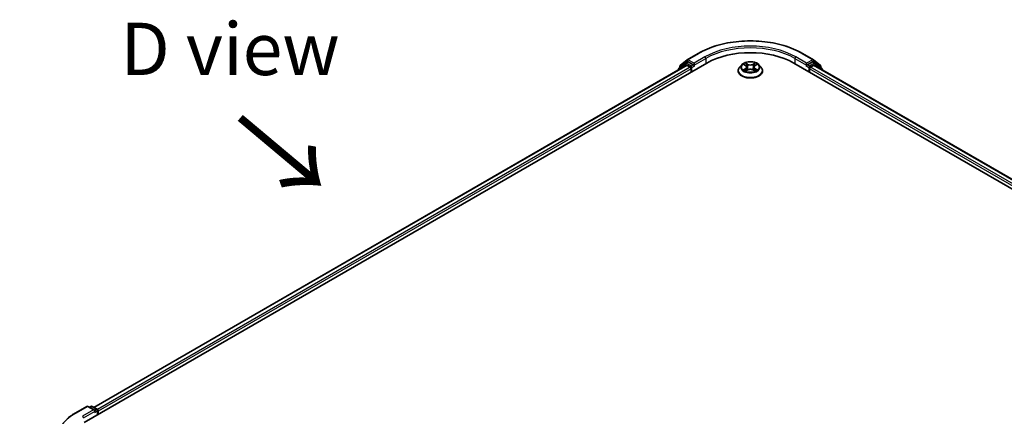
# Model space of a CAD drawing. Units: millimetres. Extents: x 0 to 7740, y 0 to 1686.
# Drawn here: x 21 to 52, y 124 to 136 of the extents above; entities that cross this region are included whole.
import ezdxf

# ---------------------------------------------------------------- set-up
doc = ezdxf.new("R2010")
doc.units = ezdxf.units.MM
doc.header["$LTSCALE"] = 0.666667
doc.layers.get('Defpoints').update_dxf_attribs({"lineweight": 25})
for name, color, linetype, lineweight in [('Dimension (ISO)', 7, 'Continuous', 18), ('Symbol (ISO)', 7, 'Continuous', 18), ('Visible (ISO)', 7, 'Continuous', 35), ('Visible Narrow (ISO)', 7, 'Continuous', 25)]:
    doc.layers.add(name, color=color, linetype=linetype, lineweight=lineweight)
doc.styles.add('Note Text (TK)', font='MS PGothic.ttf')
doc.dimstyles.new('Default - Method 1b (TK)', dxfattribs={"dimscale": 0.666667, "dimtxt": 2.5, "dimasz": 2.5, "dimexe": 1, "dimexo": 1.5, "dimgap": 1, "dimtad": 1, "dimtoh": 1, "dimrnd": 1e-08, "dimdsep": 46, "dimtxsty": 'Note Text (TK)', "dimcen": 0.09, "dimdle": 5, "dimclrd": 100, "dimclre": 100, "dimclrt": 7, "dimadec": 1, "dimazin": 1, "dimtfac": 1, "dimtmove": 0, "dimatfit": 3, "dimfxl": 1, "dimtolj": 1, "dimlwd": -1, "dimlwe": -1, "dimarcsym": 0})

# ---------------------------------------------------------------- blocks, each defined once
blk = doc.blocks.new('*D18')
at = {"layer": 'Defpoints', "color": 0}
for p in [(14.189, 126.954), (22.116, 122.378), (23.146, 107.358)]:
    blk.add_point(p, dxfattribs=at)
at = {"layer": 'Dimension (ISO)', "color": 100}
for p, q in [((21.116, 122.955), (13.522, 127.339)), ((14.189, 114.196), (14.189, 125.288)), ((22.146, 107.936), (13.522, 112.914))]:
    blk.add_line(p, q, dxfattribs=at)
for points in [[(13.911, 125.288), (14.467, 125.288), (14.189, 126.954)], [(13.911, 114.196), (14.467, 114.196), (14.189, 112.529)]]:
    blk.add_solid(points, dxfattribs=at)
at = {"layer": 'Dimension (ISO)', "color": 7, "insert": (12.842, 117.699), "char_height": 1.66667, "attachment_point": 4, "rotation": 90, "style": 'Note Text (TK)'}
blk.add_mtext('\\A1;{\\Q30.000;\\W0.816;\\H0.816x;132.5}', dxfattribs=at)

msp = doc.modelspace()

# ---------------------------------------------------------------- linework, layer by layer
at = {"layer": 'Visible (ISO)'}
for p, q in [((41.8529, 134.8383), (42.0736, 135.0166)), ((42.0787, 135.0201), (42.4275, 135.2216)), ((45.7409, 135.2216), (46.0897, 135.0201)), ((46.0949, 135.0166), (46.3155, 134.8383)), ((22.8993, 123.4806), (42.6983, 134.9115)), ((42.0504, 134.8405), (23.2048, 123.96)), ((41.7909, 134.7058), (41.7909, 134.6907)), ((42.0171, 134.9077), (41.8058, 134.7369)), ((41.838, 134.763), (41.838, 134.8071)), ((42.0222, 134.9112), (42.0882, 134.9493)), ((42.0704, 134.8385), (42.1703, 134.7809)), ((42.2646, 134.8571), (42.1082, 134.9474)), ((42.1986, 134.7319), (42.1986, 134.623)), ((42.2929, 134.8407), (42.2929, 134.9061)), ((42.2999, 134.8231), (42.3012, 134.8224)), ((43.6976, 134.6666), (43.6976, 134.671)), ((43.8108, 134.8581), (43.7446, 134.7843)), ((43.8756, 134.8662), (43.9323, 134.8323)), ((43.9427, 134.6641), (44.0019, 134.697)), ((43.9673, 134.7856), (43.9782, 134.6838)), ((44.1666, 134.697), (44.2257, 134.6641)), ((44.2011, 134.7856), (44.1902, 134.6838)), ((44.2361, 134.8323), (44.2929, 134.8662)), ((44.2929, 134.8662), (44.2929, 134.8662)), ((44.3577, 134.8581), (44.4238, 134.7843)), ((44.4709, 134.6666), (44.4709, 134.671)), ((45.4701, 134.9115), (75.64, 117.4929)), ((45.8673, 134.8224), (45.8685, 134.8231)), ((45.8756, 134.9061), (45.8756, 134.8407)), ((46.0602, 134.9474), (45.9038, 134.8571)), ((45.9698, 134.623), (45.9698, 134.7319)), ((45.9981, 134.7809), (46.098, 134.8385)), ((46.1462, 134.9112), (46.0802, 134.9493)), ((75.3345, 117.9724), (46.118, 134.8405)), ((46.3627, 134.7369), (46.1514, 134.9077)), ((46.3304, 134.8071), (46.3304, 134.763)), ((46.3775, 134.6907), (46.3775, 134.7058)), ((22.6286, 123.7906), (22.9774, 123.992)), ((23.2316, 123.8684), (23.0174, 123.992)), ((23.1095, 123.992), (23.0635, 123.9654)), ((23.1495, 123.992), (23.3059, 123.9017)), ((23.3259, 123.867), (23.3259, 123.7268)), ((23.3424, 123.7364), (23.3424, 123.8453))]:
    msp.add_line(p, q, dxfattribs=at)
for centre, start, end in [((42.0987, 134.9855), 120, 128.94828), ((46.0697, 134.9855), 51.05172, 60), ((41.8309, 134.7058), 128.94828, 180), ((41.878, 134.8071), 128.94828, 180), ((42.0422, 134.8766), 120, 128.94828), ((46.1262, 134.8766), 51.05172, 60), ((46.2904, 134.8071), 0, 51.05172), ((46.3375, 134.7058), 0, 51.05172), ((22.9974, 123.9574), 60, 120), ((23.1295, 123.9573), 60, 120), ((23.2859, 123.867), 0, 60)]:
    msp.add_arc(centre, 0.04, start, end, dxfattribs=at)
for centre, major_axis, start_param, end_param in [((44.0842, 134.1113), (1.96, 0), 0.7853982, 2.3561945), ((42.0704, 134.8059), (-0.02, 0.0346), 5.4977871, 6.2831853), ((42.1082, 134.9147), (-0.02, 0.0346), 5.4977871, 6.2831853), ((42.1703, 134.7482), (0.02, -0.0346), 0.7853982, 2.3561945), ((42.3212, 134.8571), (-0.02, -0.0346), 5.4977871, 7.0685835), ((45.8473, 134.8571), (0.02, -0.0346), 5.4977871, 7.0685835), ((45.9981, 134.7482), (0.02, 0.0346), 0.7853982, 2.3561945), ((46.0602, 134.9147), (0.02, 0.0346), 0, 0.7853982), ((46.098, 134.8059), (0.02, 0.0346), 0, 0.7853982), ((23.1916, 123.8453), (0.0566, 0), 0, 1.5707963), ((23.2199, 123.8289), (-0.02, -0.0346), 0.7853982, 2.3561945), ((23.3141, 123.8616), (-0.02, 0.0346), 3.9269908, 5.4164216)]:
    msp.add_ellipse(centre, major_axis=major_axis, ratio=0.5773503, start_param=start_param, end_param=end_param, dxfattribs=at)
for points, knots in [([(42.4275, 135.2216), (42.6021, 135.3223), (42.8035, 135.4067), (43.2408, 135.5354), (43.4766, 135.5796), (43.9603, 135.6238), (44.2081, 135.6238), (44.6918, 135.5796), (44.9277, 135.5354), (45.365, 135.4067), (45.5664, 135.3223), (45.7409, 135.2216)], [3.1415927, 3.1415927, 3.1415927, 3.1415927, 3.4557519, 3.4557519, 3.7699112, 3.7699112, 4.0840704, 4.0840704, 4.3982297, 4.3982297, 4.712389, 4.712389, 4.712389, 4.712389]), ([(42.2646, 134.8571), (42.2682, 134.855), (42.272, 134.852), (42.2792, 134.8447), (42.2826, 134.8405), (42.2875, 134.8347), (42.2893, 134.8325), (42.293, 134.8286), (42.2948, 134.8269), (42.2976, 134.8246), (42.2988, 134.8238), (42.2999, 134.8231)], [0.185147228, 0.185147228, 0.185147228, 0.185147228, 0.196528423, 0.196528423, 0.207909617, 0.207909617, 0.213859594, 0.213859594, 0.21980957, 0.21980957, 0.223874943, 0.223874943, 0.223874943, 0.223874943]), ([(43.7446, 134.7843), (43.7387, 134.7777), (43.7332, 134.7708), (43.7234, 134.7566), (43.719, 134.7493), (43.7113, 134.7344), (43.7081, 134.7267), (43.7029, 134.7111), (43.7009, 134.7032), (43.6982, 134.6872), (43.6976, 134.6791), (43.6976, 134.671)], [3.4494242, 3.4494242, 3.4494242, 3.4494242, 3.54493753, 3.54493753, 3.64045085, 3.64045085, 3.73596417, 3.73596417, 3.83147749, 3.83147749, 3.92699082, 3.92699082, 3.92699082, 3.92699082]), ([(43.6976, 134.6666), (43.6976, 134.6427), (43.7038, 134.6189), (43.7282, 134.5734), (43.7467, 134.5517), (43.7946, 134.5124), (43.8243, 134.4949), (43.8915, 134.4664), (43.929, 134.4553), (44.0078, 134.4408), (44.0492, 134.4373), (44.1316, 134.4381), (44.1727, 134.4424), (44.2506, 134.4583), (44.2874, 134.47), (44.3531, 134.4998), (44.382, 134.5179), (44.4287, 134.559), (44.4465, 134.582), (44.4663, 134.6259), (44.4709, 134.6462), (44.4709, 134.6666)], [3.9269908, 3.9269908, 3.9269908, 3.9269908, 4.2267014, 4.2267014, 4.5391124, 4.5391124, 4.8636054, 4.8636054, 5.1893334, 5.1893334, 5.5140838, 5.5140838, 5.8384387, 5.8384387, 6.1632728, 6.1632728, 6.4890702, 6.4890702, 6.8129852, 6.8129852, 7.0685835, 7.0685835, 7.0685835, 7.0685835]), ([(44.3577, 134.8581), (44.3413, 134.8764), (44.3205, 134.8924), (44.2715, 134.9199), (44.2429, 134.9313), (44.1816, 134.9478), (44.1489, 134.9531), (44.0826, 134.9571), (44.049, 134.9559), (43.984, 134.9473), (43.9527, 134.9398), (43.895, 134.919), (43.8687, 134.9056), (43.833, 134.8801), (43.821, 134.8695), (43.8108, 134.8581)], [1.2629648, 1.2629648, 1.2629648, 1.2629648, 1.5839777, 1.5839777, 1.9184063, 1.9184063, 2.2514838, 2.2514838, 2.5827972, 2.5827972, 2.9145331, 2.9145331, 3.2485111, 3.2485111, 3.4494242, 3.4494242, 3.4494242, 3.4494242]), ([(43.8886, 134.8584), (43.8807, 134.8674), (43.8685, 134.8726), (43.857, 134.8751), (43.8568, 134.8751), (43.8567, 134.8752)], [0.001902216, 0.001902216, 0.001902216, 0.001902216, 0.032055974, 0.032055974, 0.032394303, 0.032394303, 0.032394303, 0.032394303]), ([(43.8567, 134.8752), (43.8568, 134.8751), (43.8569, 134.8751), (43.8581, 134.8746), (43.8592, 134.8742), (43.8603, 134.8738)], [-0.0323943032, -0.0323943032, -0.0323943032, -0.0323943032, -0.0320559737, -0.0320559737, -0.0289727583, -0.0289727583, -0.0289727583, -0.0289727583]), ([(43.8573, 134.6977), (43.8572, 134.6977), (43.8571, 134.6976), (43.8569, 134.6975), (43.8568, 134.6975), (43.8567, 134.6975)], [-0.00023059908, -0.00023059908, -0.00023059908, -0.00023059908, 0, 0, 0.00033832945, 0.00033832945, 0.00033832945, 0.00033832945]), ([(43.8567, 134.6975), (43.8568, 134.6975), (43.857, 134.6975), (43.8572, 134.6976), (43.8573, 134.6976), (43.8574, 134.6976)], [-0.00033832945, -0.00033832945, -0.00033832945, -0.00033832945, 0, 0, 0.00024151791, 0.00024151791, 0.00024151791, 0.00024151791]), ([(43.9013, 134.6926), (43.9037, 134.6906), (43.9063, 134.6886), (43.9119, 134.6846), (43.9149, 134.6826), (43.9213, 134.6786), (43.9247, 134.6767), (43.9317, 134.6728), (43.9355, 134.671), (43.9416, 134.6681), (43.9439, 134.6671), (43.9463, 134.666)], [4.53491661, 4.53491661, 4.53491661, 4.53491661, 4.60506204, 4.60506204, 4.67520747, 4.67520747, 4.7453529, 4.7453529, 4.81549833, 4.81549833, 4.85637589, 4.85637589, 4.85637589, 4.85637589]), ([(43.9307, 134.9173), (43.9307, 134.9174), (43.9306, 134.9174), (43.9305, 134.9175), (43.9304, 134.9176), (43.9303, 134.9177)], [-0.00023059908, -0.00023059908, -0.00023059908, -0.00023059908, 0, 0, 0.00033832945, 0.00033832945, 0.00033832945, 0.00033832945]), ([(43.9303, 134.9177), (43.9304, 134.9176), (43.9304, 134.9175), (43.9305, 134.9174), (43.9305, 134.9173), (43.9306, 134.9173)], [-0.00033832945, -0.00033832945, -0.00033832945, -0.00033832945, 0, 0, 0.00024151791, 0.00024151791, 0.00024151791, 0.00024151791]), ([(43.9451, 134.6654), (43.9386, 134.6658), (43.9347, 134.6616), (43.9304, 134.6551), (43.9304, 134.655), (43.9303, 134.655)], [0.002431037, 0.002431037, 0.002431037, 0.002431037, 0.032055974, 0.032055974, 0.032394303, 0.032394303, 0.032394303, 0.032394303]), ([(43.9673, 134.7856), (43.9669, 134.7893), (43.9661, 134.7929), (43.9636, 134.7999), (43.9619, 134.8033), (43.9578, 134.8099), (43.9554, 134.813), (43.9499, 134.8191), (43.9468, 134.8219), (43.94, 134.8274), (43.9363, 134.8299), (43.9323, 134.8323)], [0.84730152, 0.84730152, 0.84730152, 0.84730152, 0.98850982, 0.98850982, 1.12971813, 1.12971813, 1.27092643, 1.27092643, 1.41213473, 1.41213473, 1.55334303, 1.55334303, 1.55334303, 1.55334303]), ([(44.1666, 134.697), (44.1577, 134.702), (44.1476, 134.7061), (44.1258, 134.7123), (44.1142, 134.7145), (44.0903, 134.7166), (44.0781, 134.7166), (44.0543, 134.7145), (44.0426, 134.7123), (44.0209, 134.7061), (44.0108, 134.702), (44.0019, 134.697)], [1.5882496, 1.5882496, 1.5882496, 1.5882496, 1.8954276, 1.8954276, 2.2026055, 2.2026055, 2.5097835, 2.5097835, 2.8169614, 2.8169614, 3.1241394, 3.1241394, 3.1241394, 3.1241394]), ([(44.2361, 134.8323), (44.2321, 134.8299), (44.2284, 134.8274), (44.2217, 134.8219), (44.2186, 134.8191), (44.213, 134.813), (44.2106, 134.8099), (44.2065, 134.8033), (44.2049, 134.7999), (44.2024, 134.7929), (44.2015, 134.7893), (44.2011, 134.7856)], [3.15904595, 3.15904595, 3.15904595, 3.15904595, 3.30025425, 3.30025425, 3.44146255, 3.44146255, 3.58267086, 3.58267086, 3.72387916, 3.72387916, 3.86508746, 3.86508746, 3.86508746, 3.86508746]), ([(44.2217, 134.8894), (44.2292, 134.8997), (44.2334, 134.9104), (44.238, 134.9175), (44.2381, 134.9176), (44.2381, 134.9177)], [0, 0, 0, 0, 0.032055974, 0.032055974, 0.032394303, 0.032394303, 0.032394303, 0.032394303]), ([(44.2222, 134.666), (44.2245, 134.6671), (44.2268, 134.6681), (44.233, 134.671), (44.2367, 134.6728), (44.2438, 134.6767), (44.2471, 134.6786), (44.2535, 134.6826), (44.2565, 134.6846), (44.2621, 134.6886), (44.2647, 134.6906), (44.2671, 134.6926)], [6.13919839, 6.13919839, 6.13919839, 6.13919839, 6.18007596, 6.18007596, 6.25022139, 6.25022139, 6.32036682, 6.32036682, 6.39051225, 6.39051225, 6.46065768, 6.46065768, 6.46065768, 6.46065768]), ([(44.2381, 134.9177), (44.238, 134.9176), (44.238, 134.9175), (44.2372, 134.9168), (44.2365, 134.9162), (44.2358, 134.9155)], [-0.0323943032, -0.0323943032, -0.0323943032, -0.0323943032, -0.0320559737, -0.0320559737, -0.0289727583, -0.0289727583, -0.0289727583, -0.0289727583]), ([(44.2784, 134.6979), (44.2862, 134.6994), (44.2992, 134.7001), (44.3115, 134.6975), (44.3116, 134.6975), (44.3117, 134.6975)], [0, 0, 0, 0, 0.032055974, 0.032055974, 0.032394303, 0.032394303, 0.032394303, 0.032394303]), ([(44.3117, 134.6975), (44.3116, 134.6975), (44.3115, 134.6975), (44.3103, 134.698), (44.3092, 134.6984), (44.3082, 134.6988)], [-0.0323943032, -0.0323943032, -0.0323943032, -0.0323943032, -0.0320559737, -0.0320559737, -0.0289727583, -0.0289727583, -0.0289727583, -0.0289727583]), ([(44.3111, 134.8749), (44.3112, 134.875), (44.3113, 134.875), (44.3115, 134.8751), (44.3116, 134.8751), (44.3117, 134.8752)], [-0.00023059908, -0.00023059908, -0.00023059908, -0.00023059908, 0, 0, 0.00033832945, 0.00033832945, 0.00033832945, 0.00033832945]), ([(44.3117, 134.8752), (44.3116, 134.8751), (44.3115, 134.8751), (44.3113, 134.8751), (44.3112, 134.875), (44.3111, 134.875)], [-0.00033832945, -0.00033832945, -0.00033832945, -0.00033832945, 0, 0, 0.00024151791, 0.00024151791, 0.00024151791, 0.00024151791]), ([(44.4709, 134.671), (44.4709, 134.6791), (44.4702, 134.6872), (44.4676, 134.7032), (44.4656, 134.7111), (44.4603, 134.7267), (44.4571, 134.7344), (44.4495, 134.7493), (44.4451, 134.7566), (44.4352, 134.7708), (44.4298, 134.7777), (44.4238, 134.7843)], [0.78539816, 0.78539816, 0.78539816, 0.78539816, 0.88091149, 0.88091149, 0.97642481, 0.97642481, 1.07193813, 1.07193813, 1.16745145, 1.16745145, 1.26296478, 1.26296478, 1.26296478, 1.26296478]), ([(45.8685, 134.8231), (45.8697, 134.8238), (45.8708, 134.8246), (45.8737, 134.8269), (45.8755, 134.8286), (45.8791, 134.8325), (45.8809, 134.8347), (45.8858, 134.8405), (45.8893, 134.8447), (45.8965, 134.852), (45.9003, 134.855), (45.9038, 134.8571)], [0.022988029, 0.022988029, 0.022988029, 0.022988029, 0.027053401, 0.027053401, 0.033003378, 0.033003378, 0.038953354, 0.038953354, 0.050334548, 0.050334548, 0.061715743, 0.061715743, 0.061715743, 0.061715743]), ([(43.9303, 134.655), (43.9304, 134.655), (43.9305, 134.6551), (43.9313, 134.6558), (43.932, 134.6564), (43.9327, 134.657)], [-0.0323943032, -0.0323943032, -0.0323943032, -0.0323943032, -0.0320559737, -0.0320559737, -0.0289727583, -0.0289727583, -0.0289727583, -0.0289727583]), ([(44.2377, 134.6553), (44.2378, 134.6552), (44.2378, 134.6552), (44.238, 134.6551), (44.238, 134.655), (44.2381, 134.655)], [-0.00023059908, -0.00023059908, -0.00023059908, -0.00023059908, 0, 0, 0.00033832945, 0.00033832945, 0.00033832945, 0.00033832945]), ([(44.2381, 134.655), (44.2381, 134.655), (44.238, 134.6551), (44.2379, 134.6552), (44.2379, 134.6553), (44.2379, 134.6553)], [-0.00033832945, -0.00033832945, -0.00033832945, -0.00033832945, 0, 0, 0.00024151791, 0.00024151791, 0.00024151791, 0.00024151791]), ([(22.3903, 123.6298), (22.4048, 123.6413), (22.4195, 123.6526), (22.4496, 123.6749), (22.4649, 123.6859), (22.4962, 123.7077), (22.5121, 123.7184), (22.5444, 123.7395), (22.5609, 123.75), (22.5943, 123.7705), (22.6113, 123.7806), (22.6286, 123.7906)], [4.55712806, 4.55712806, 4.55712806, 4.55712806, 4.58818025, 4.58818025, 4.61923243, 4.61923243, 4.65028461, 4.65028461, 4.6813368, 4.6813368, 4.71238898, 4.71238898, 4.71238898, 4.71238898])]:
    msp.add_open_spline(points, degree=3, knots=knots, dxfattribs=at)
for points in [[(43.8603, 134.8738), (43.8655, 134.8716), (43.8707, 134.8691), (43.8756, 134.8662)], [(43.9327, 134.657), (43.936, 134.6597), (43.9393, 134.6621), (43.9427, 134.6641)], [(44.2358, 134.9155), (44.2292, 134.9094), (44.2225, 134.9018), (44.215, 134.8945)], [(44.3082, 134.6988), (44.2981, 134.7022), (44.2878, 134.7044), (44.2801, 134.7059)]]:
    msp.add_open_spline(points, degree=3, dxfattribs=at)
at = {"layer": 'Visible Narrow (ISO)'}
for p, q in [((42.0987, 135.0182), (42.4475, 135.2196)), ((42.2929, 134.9061), (42.0987, 135.0182)), ((42.6417, 135.1075), (42.2929, 134.9061)), ((42.2929, 134.8407), (42.67, 135.0585)), ((42.67, 135.0585), (42.67, 134.8952)), ((45.4984, 135.0585), (45.8756, 134.8407)), ((45.4984, 135.0585), (45.4984, 134.8952)), ((45.8756, 134.9061), (45.5267, 135.1075)), ((45.7209, 135.2196), (46.0697, 135.0182)), ((46.0697, 135.0182), (45.8756, 134.9061)), ((42.0704, 134.8385), (23.2165, 123.9532)), ((42.1703, 134.7809), (23.3148, 123.8946)), ((42.1986, 134.7319), (23.3424, 123.8453)), ((41.8372, 134.7174), (42.0139, 134.8603)), ((41.8498, 134.7908), (42.0704, 134.9692)), ((41.8498, 134.7725), (41.8498, 134.7908)), ((42.0139, 134.8603), (42.0493, 134.8399)), ((42.0422, 134.9093), (42.1082, 134.9474)), ((42.1986, 134.819), (42.0422, 134.9093)), ((42.0704, 134.9692), (42.1082, 134.9474)), ((42.2646, 134.8571), (42.1986, 134.819)), ((42.2269, 134.77), (42.3212, 134.8244)), ((42.2269, 134.6393), (42.2269, 134.77)), ((43.8567, 134.8752), (43.9289, 134.832)), ((43.9289, 134.7406), (43.8567, 134.6975)), ((43.8883, 134.7059), (43.9337, 134.733)), ((43.9124, 134.6843), (43.9076, 134.692)), ((44.0051, 134.876), (43.9303, 134.9177)), ((43.9303, 134.655), (44.0051, 134.6966)), ((43.9337, 134.733), (43.9384, 134.6696)), ((43.9388, 134.6641), (43.9388, 134.6641)), ((43.939, 134.6617), (43.939, 134.6617)), ((43.9535, 134.8945), (44.0005, 134.8682)), ((43.9938, 134.7738), (43.9699, 134.86)), ((44.0005, 134.8682), (43.9938, 134.7738)), ((44.2381, 134.9177), (44.1633, 134.876)), ((44.1633, 134.6966), (44.2381, 134.655)), ((44.1679, 134.8682), (44.215, 134.8945)), ((44.1679, 134.8682), (44.1747, 134.7738)), ((44.1986, 134.86), (44.1747, 134.7738)), ((44.2295, 134.6617), (44.2295, 134.6617)), ((44.2297, 134.6641), (44.2296, 134.6641)), ((44.2347, 134.733), (44.2301, 134.6696)), ((44.2347, 134.733), (44.2801, 134.7059)), ((44.2395, 134.832), (44.3117, 134.8752)), ((44.3117, 134.6975), (44.2395, 134.7406)), ((44.2608, 134.692), (44.2561, 134.6843)), ((45.8473, 134.8244), (45.9416, 134.77)), ((45.9698, 134.819), (45.9038, 134.8571)), ((45.9416, 134.77), (45.9416, 134.6393)), ((46.1262, 134.9093), (45.9698, 134.819)), ((75.1969, 117.8576), (45.9698, 134.7319)), ((75.2245, 117.907), (45.9981, 134.7809)), ((46.0602, 134.9474), (46.098, 134.9692)), ((46.0602, 134.9474), (46.1262, 134.9093)), ((46.098, 134.9692), (46.3187, 134.7908)), ((75.3228, 117.9656), (46.098, 134.8385)), ((46.1192, 134.8399), (46.1545, 134.8603)), ((46.1545, 134.8603), (46.3312, 134.7174)), ((46.3187, 134.7908), (46.3187, 134.7725)), ((22.6486, 123.7886), (22.9974, 123.99)), ((23.1916, 123.8779), (22.8427, 123.6765)), ((22.871, 123.6275), (23.2481, 123.8453)), ((22.9974, 123.99), (23.1916, 123.8779)), ((23.0752, 123.9586), (23.1295, 123.99)), ((23.1295, 123.99), (23.2859, 123.8997)), ((23.2199, 123.7963), (23.3141, 123.8507)), ((23.2859, 123.8997), (23.2316, 123.8684)), ((23.3141, 123.8507), (23.3141, 123.7201))]:
    msp.add_line(p, q, dxfattribs=at)
for centre, major_axis, ratio, start_param, end_param in [((44.0842, 134.2746), (2.3146, 0), 0.5773503, 0.7853982, 2.3561945), ((44.0842, 134.2746), (-2.04, 0), 0.5773503, 3.9269908, 5.4977871), ((44.0842, 134.242), (2, 0), 0.5773503, 0.7853982, 2.3561945), ((42.0987, 134.9855), (-0.0251, 0.0311), 0.8131434, 0, 1.4434523), ((42.0987, 134.9855), (-0.02, -0.0346), 0.5773503, 3.9269908, 5.4977871), ((42.0987, 134.9855), (-0.02, 0.0346), 0.5773503, 5.4977871, 6.2831853), ((42.4475, 135.1869), (-0.02, 0.0346), 0.5773503, 5.4977871, 6.2831853), ((42.6417, 135.0748), (-0.02, 0.0346), 0.5773503, 3.9269908, 5.4977871), ((45.5267, 135.0748), (0.02, 0.0346), 0.5773503, 0.7853982, 2.3561945), ((45.7209, 135.1869), (0.02, 0.0346), 0.5773503, 0, 0.7853982), ((46.0697, 134.9855), (0.02, 0.0346), 0.5773503, 0, 0.7853982), ((46.0697, 134.9855), (-0.02, 0.0346), 0.5773503, 3.9269908, 5.4977871), ((46.0697, 134.9855), (0.0251, 0.0311), 0.8131434, 4.839733, 6.2831853), ((41.8309, 134.7058), (-0.04, 0), 0.5773503, 0, 0.5382514), ((41.8309, 134.7058), (-0.0251, 0.0311), 0.8131434, 0, 1.2688679), ((41.878, 134.8071), (-0.04, 0), 0.5773503, 0, 0.7853982), ((41.878, 134.8071), (-0.0251, 0.0311), 0.8131434, 0, 1.4434523), ((42.0422, 134.8766), (-0.0251, 0.0311), 0.8131434, 0, 1.4434523), ((42.0422, 134.8766), (-0.02, -0.0346), 0.5773503, 3.9269908, 5.4977871), ((42.0422, 134.8766), (-0.02, 0.0346), 0.5773503, 5.4977871, 6.2831853), ((42.1986, 134.7863), (-0.02, -0.0346), 0.5773503, 3.9269908, 5.204008), ((42.1986, 134.7863), (0.04, 0), 0.5773503, 4.4332722, 5.4977871), ((42.1986, 134.7863), (-0.02, 0.0346), 0.5773503, 3.9269908, 5.4977871), ((44.0842, 134.6829), (-0.3824, 0), 0.5773503, 5.8056187, 9.9023446), ((44.0842, 134.671), (-0.3867, 0), 0.5773503, 0, 3.1415927), ((44.0842, 134.6666), (0.3867, 0), 0.5773503, 3.1415927, 6.2831853), ((44.0842, 134.7764), (-0.3079, 0), 0.5773503, 5.8056187, 9.9023446), ((44.0842, 134.7863), (-0.2747, 0), 0.5773503, 5.3071026, 5.6884717), ((44.0842, 134.7863), (0.2747, 0), 0.5773503, 3.7363063, 4.1176753), ((43.8931, 134.7037), (-0.00128, -0.00654), 0.7797536, 4.5269049, 5.922087), ((43.8727, 134.654), (-0.021, -0.0502), 0.7122196, 2.6720097, 3.2872655), ((43.9124, 134.6898), (-0.00567, -0.00351), 0.7297361, 5.1634453, 5.7754826), ((44.0842, 134.7561), (0.215, 0), 0.5773503, 2.1762943, 2.4206222), ((43.9289, 134.8265), (0.00342, 0.00572), 0.5873385, 0, 0.7942785), ((43.847, 134.7863), (0.1139, 0), 0.5773503, 5.5152404, 7.0511302), ((43.9289, 134.7352), (0.00342, -0.00572), 0.5873385, 0.8637843, 2.3473142), ((43.847, 134.7813), (0.1205, 0), 0.5773503, 5.5152404, 6.3450887), ((43.9489, 134.8922), (-0.00544, -0.00385), 0.1849737, 1.043317, 2.4384992), ((43.9313, 134.8644), (0.0282, -0.0564), 0.5476269, 1.2270205, 1.8422764), ((43.9653, 134.8577), (-0.00642, -0.00178), 0.2229178, 3.8515805, 5.2070037), ((43.9891, 134.7715), (-0.00642, -0.00178), 0.2228845, 3.8515738, 5.2026198), ((44.0051, 134.8705), (-0.00325, -0.00582), 0.5671862, 3.9184152, 5.401945), ((44.0842, 134.9183), (0.1205, 0), 0.5773503, 3.9444441, 5.4803339), ((44.0051, 134.6912), (-0.00325, 0.00582), 0.5671862, 5.5063628, 6.2831853), ((44.0842, 134.9233), (-0.1139, 0), 0.5773503, 0.8028515, 2.3387412), ((44.0842, 134.6493), (0.1139, 0), 0.5773503, 0.8028515, 2.3387412), ((44.1633, 134.8705), (0.00325, -0.00582), 0.5671862, 0.8812403, 2.3647701), ((44.1633, 134.6912), (0.00325, 0.00582), 0.5671862, 0, 0.7768225), ((44.1793, 134.7715), (-0.00642, 0.00178), 0.2228845, 4.2221582, 5.5732041), ((44.3214, 134.7863), (-0.1139, 0), 0.5773503, 5.5152404, 7.0511302), ((44.2371, 134.8644), (-0.0282, -0.0564), 0.5476269, 4.4409089, 5.0561648), ((44.2032, 134.8577), (-0.00642, 0.00178), 0.2229178, 4.2177743, 5.5731974), ((44.3214, 134.7813), (-0.1205, 0), 0.5773503, 6.221282, 7.0511302), ((44.0842, 134.7561), (0.215, 0), 0.5773503, 0.7209705, 0.9652983), ((44.2196, 134.8922), (-0.00544, 0.00385), 0.1849737, 0.7030935, 2.0982756), ((44.2395, 134.7352), (-0.00342, -0.00572), 0.5873385, 3.9358711, 5.419401), ((44.2395, 134.8265), (-0.00342, 0.00572), 0.5873385, 5.4889069, 6.2831853), ((44.0842, 134.7863), (-0.2747, 0), 0.5773503, 3.7363063, 4.1176753), ((44.0842, 134.7863), (0.2747, 0), 0.5773503, 5.3071026, 5.6884717), ((44.2958, 134.654), (0.021, -0.0502), 0.7122196, 2.9959198, 3.6111756), ((44.256, 134.6898), (-0.00567, 0.00351), 0.7297361, 3.6492954, 4.2613326), ((44.2754, 134.7037), (0.00128, -0.00654), 0.7797536, 0.3610983, 1.7562804), ((45.9698, 134.7863), (-0.02, -0.0346), 0.5773503, 3.9269908, 5.4977871), ((45.9698, 134.7863), (0.04, 0), 0.5773503, 3.9269908, 4.9915058), ((45.9698, 134.7863), (-0.02, 0.0346), 0.5773503, 4.22077, 5.4977871), ((46.1262, 134.8766), (0.02, 0.0346), 0.5773503, 0, 0.7853982), ((46.1262, 134.8766), (-0.02, 0.0346), 0.5773503, 3.9269908, 5.4977871), ((46.1262, 134.8766), (0.0251, 0.0311), 0.8131434, 4.839733, 6.2831853), ((46.2904, 134.8071), (0.0251, 0.0311), 0.8131434, 4.839733, 6.2831853), ((46.2904, 134.8071), (0.04, 0), 0.5773503, 5.4977871, 6.2831853), ((46.3375, 134.7058), (0.0251, 0.0311), 0.8131434, 5.0143174, 6.2831853), ((46.3375, 134.7058), (0.04, 0), 0.5773503, 5.7449339, 6.2831853), ((24.2852, 122.8437), (-2.3146, 0), 0.5773503, 5.4977871, 7.0685835), ((22.6486, 123.756), (-0.02, 0.0346), 0.5773503, 5.4977871, 6.2831853), ((22.9974, 123.9574), (-0.02, 0.0346), 0.5773503, 5.4977871, 6.2831853), ((22.9974, 123.9574), (0.02, 0.0346), 0.5773503, 0, 0.7853982), ((23.1295, 123.9573), (-0.02, 0.0346), 0.5773503, 5.4977871, 6.2831853), ((23.1295, 123.9573), (0.02, 0.0346), 0.5773503, 0, 0.7853982), ((23.2859, 123.867), (0.02, 0.0346), 0.5773503, 0, 0.7853982), ((23.2859, 123.867), (0.02, -0.0346), 0.5773503, 0.7853982, 2.3561945), ((23.2859, 123.867), (0.04, 0), 0.5773503, 5.4977871, 6.2831853), ((22.8427, 123.6439), (-0.02, 0.0346), 0.5773503, 3.9269908, 5.4977871)]:
    msp.add_ellipse(centre, major_axis=major_axis, ratio=ratio, start_param=start_param, end_param=end_param, dxfattribs=at)
msp.add_ellipse((44.0842, 134.7863), major_axis=(0.2855, 0), ratio=0.5773503, dxfattribs=at)
for points in [[(43.8883, 134.7059), (43.8798, 134.7043), (43.8683, 134.7018), (43.8573, 134.6977)], [(43.8574, 134.6976), (43.8695, 134.7001), (43.8823, 134.6994), (43.8901, 134.6979)], [(43.8901, 134.6979), (43.8942, 134.6971), (43.898, 134.6953), (43.9013, 134.6926)], [(43.9306, 134.9173), (43.9351, 134.9102), (43.9393, 134.8996), (43.9467, 134.8894)], [(43.9535, 134.8945), (43.9452, 134.9025), (43.9379, 134.9109), (43.9307, 134.9173)], [(43.9467, 134.8894), (43.9535, 134.88), (43.9588, 134.8691), (43.9619, 134.8581)], [(43.9619, 134.8581), (43.9698, 134.8294), (43.9778, 134.8007), (43.9858, 134.772)], [(43.9858, 134.772), (43.9925, 134.7478), (44.0003, 134.724), (44.0097, 134.701)], [(44.016, 134.7038), (44.0073, 134.7265), (44, 134.75), (43.9938, 134.7738)], [(44.1747, 134.7738), (44.1684, 134.75), (44.1611, 134.7265), (44.1524, 134.7038)], [(44.1588, 134.701), (44.1681, 134.724), (44.1759, 134.7478), (44.1827, 134.772)], [(44.1827, 134.772), (44.1906, 134.8007), (44.1986, 134.8294), (44.2066, 134.8581)], [(44.2066, 134.8581), (44.2096, 134.8691), (44.2149, 134.88), (44.2217, 134.8894)], [(44.2379, 134.6553), (44.2337, 134.6617), (44.2298, 134.6658), (44.2233, 134.6654)], [(44.2257, 134.6641), (44.2298, 134.6618), (44.2338, 134.6587), (44.2377, 134.6553)], [(44.2671, 134.6926), (44.2704, 134.6953), (44.2742, 134.6971), (44.2784, 134.6979)], [(44.3111, 134.875), (44.2997, 134.8725), (44.2877, 134.8674), (44.2798, 134.8584)], [(44.2929, 134.8662), (44.2987, 134.8697), (44.305, 134.8726), (44.3111, 134.8749)]]:
    msp.add_open_spline(points, degree=3, dxfattribs=at)

# ---------------------------------------------------------------- texts
at = {"layer": 'Symbol (ISO)', "color": 7, "insert": (27.5382, 135.3634), "char_height": 1.666667, "attachment_point": 5, "line_spacing_factor": 1.5, "style": 'Note Text (TK)'}
msp.add_mtext('\\fＭＳ Ｐゴシック|b0|i0;D view', dxfattribs=at)
at = {"layer": 'Symbol (ISO)', "color": 7, "insert": (27.7186, 133.2247), "char_height": 2.666667, "attachment_point": 4, "rotation": 320, "line_spacing_factor": 1.5, "style": 'Note Text (TK)'}
msp.add_mtext('\\fＭＳ Ｐゴシック|b0|i0;{\\H2.6667;→}', dxfattribs=at)

# ---------------------------------------------------------------- dimensions: what is measured, and where the dimension line sits
at = {"layer": 'Dimension (ISO)', "color": 100}
dim = msp.add_linear_dim(base=(14.1891, 126.9542), p1=(23.1458, 107.3583), p2=(22.1159, 122.3777), angle=270, text='{\\Q30.000;\\W0.816;\\H0.816x;<>}', dimstyle='Default - Method 1b (TK)', override={"dimgap": 1, "dimtoh": 0, "dimdec": 2, "dimlfac": 8.821931, "dimtol": 0, "dimlim": 0, "dimtp": 0, "dimtm": 0, "dimtdec": 2, "dimtofl": 0, "dimatfit": 1}, dxfattribs=at)
dim.commit()
dim.dimension.update_dxf_attribs({"geometry": '*D18', "text_midpoint": (14.1891, 119.7418), "dimtype": 160})

doc.saveas('drawing.dxf')
